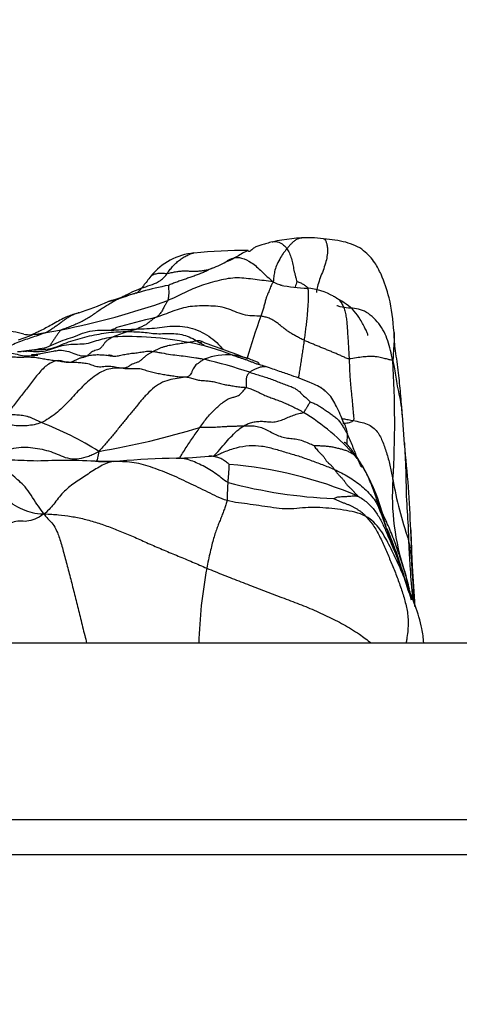
# Model space of a CAD drawing. Units: millimetres. Extents: x 0 to 779, y 0 to 1164.
# Drawn here: x 419 to 425, y 1079 to 1093 of the extents above; entities that cross this region are included whole.
import ezdxf
from ezdxf import colors
from ezdxf.entities.mleader import LeaderData, LeaderLine
from ezdxf.math import Vec2, Vec3

# ---------------------------------------------------------------- set-up
doc = ezdxf.new("R2010")
doc.units = ezdxf.units.MM
doc.layers.add('DV2_Défaut', color=7, linetype='Continuous')
doc.layers.add('Défaut', color=7, linetype='Continuous')

# ---------------------------------------------------------------- blocks, each defined once
blk = doc.blocks.new('_DOT')
at = {"color": 0}
blk.add_line((0, 0), (-1, 0), dxfattribs=at)
at = {"color": 0, "const_width": 0.333}
blk.add_lwpolyline([(-0.1665, 0, 1), (0.1665, 0, 1)], format="xyb", close=True, dxfattribs=at)
blk = doc.blocks.new('SE1')
at = {"layer": 'DV2_Défaut', "color": 7, "linetype": 'Continuous'}
for p, q in [((424.395, 1087.211), (424.366, 1087.621)), ((424.507, 1085.481), (424.483, 1085.995)), ((429.644, 1084.391), (389.644, 1084.391)), ((389.644, 1081.891), (429.644, 1081.891)), ((434.644, 1081.391), (384.644, 1081.391))]:
    blk.add_line(p, q, dxfattribs=at)
for centre, radius, start, end in [((423.059, 1087.702), 2.436, 89.6302, 102.8114), ((422.964, 1087.8), 2.341, 83.0966, 87.297), ((421.502, 1089.014), 0.913, 95.8984, 140.5463), ((422.133, 1082.362), 7.594, 89.6722, 95.4742), ((421.269, 1090.792), 1.157, 290.0092, 302.3632), ((421.89, 1089.808), 0.00848, 50.4554, 88.02), ((421.961, 1084.707), 4.843, 100.875, 109.9289), ((423.004, 1090.548), 1.14, 245.3611, 252.0831), ((423.047, 1091.357), 1.934, 257.6868, 269.1386), ((422.938, 1088.517), 0.91, 60.3293, 84.9855), ((422.959, 1088.461), 0.948, 59.0237, 63.123), ((423.303, 1089.105), 0.219, 57.5919, 62.0597), ((417.437, 1099.407), 10.778, 281.1837, 289.5068), ((417.609, 1095.459), 6.742, 288.748, 292.5335), ((425.959, 1067.905), 21.709, 103.5717, 105.1256), ((430.846, 1085.887), 9.05, 159.7105, 163.7558), ((418.698, 1087.853), 0.963, 72.1642, 90.6915), ((418.445, 1090.314), 1.689, 286.3032, 293.9113), ((419.185, 1090.301), 1.543, 262.8507, 266.8808), ((418.975, 1091.273), 2.501, 277.7375, 282.7475), ((420.982, 1087.035), 1.844, 106.0899, 113.0251), ((420.464, 1084.234), 4.503, 78.847, 92.5897), ((420.741, 1085.412), 3.294, 68.3375, 79.6042), ((490.895, 1276.187), 199.942, 249.69879, 249.89182), ((418.925, 1087.771), 0.748, 87.7118, 91.7149), ((418.985, 1088.348), 0.18, 74.08, 105.0585), ((419.043, 1087.764), 0.766, 84.7077, 95.1699), ((418.912, 1089.248), 0.735, 281.6664, 286.0127), ((421.874, 1087.631), 0.847, 84.3509, 112.2584), ((419.705, 1080.703), 7.93, 71.671, 76.5283), ((422.11, 1087.4), 0.965, 70.9474, 76.7132), ((410.494, 1087.543), 13.762, 356.5373, 3.5469), ((421.379, 1085.032), 3.069, 41.0949, 58.9779), ((417.522, 1083.055), 4.783, 57.9609, 68.9086), ((418.159, 1098.322), 11.372, 279.6189, 287.0479), ((408.675, 1085.451), 15.818, 1.972, 6.3866), ((421.07, 1091.99), 4.978, 271.0014, 276.3226), ((421.649, 1087.267), 0.227, 262.5357, 300.9448), ((421.376, 1085.47), 2.813, 13.7429, 34.4195), ((420.154, 1090.713), 3.746, 267.8118, 273.0999), ((421.517, 1071.996), 15.021, 91.376, 94.4318), ((421.445, 1081.095), 5.847, 66.965, 85.422), ((423.67, 1093.347), 6.911, 255.105, 267.6673), ((427.548, 1086.474), 3.326, 175.9079, 198.6769), ((428.92, 1087.478), 4.751, 189.2872, 199.8765), ((421.027, 1085.24), 3.208, 14.2118, 18.2266), ((427.117, 1087.096), 3.166, 199.7194, 201.7677), ((411.907, 1081.101), 13.183, 20.3514, 21.854), ((414.432, 1082.049), 10.494, 19.573, 22.1176), ((413.612, 1085.464), 10.889, 2.7844, 2.9934), ((413.612, 1085.464), 10.889, 0.2866, 2.7844), ((409.658, 1080.417), 15.528, 17.5388, 20.3968), ((416.841, 1082.872), 7.943, 15.5622, 21.6313), ((422.016, 1085.343), 2.491, 4.035, 12.0506), ((407.712, 1084.308), 16.832, 2.2477, 4.1238), ((428.122, 1084.222), 6.647, 169.3088, 178.5385), ((421.215, 1084.439), 3.328, 12.4246, 16.9537), ((409.607, 1084.263), 14.95, 2.4757, 4.6737), ((425.461, 1085.647), 1.118, 196.8266, 206.8551), ((419.849, 1083.671), 4.837, 17.2533, 18.0812)]:
    blk.add_arc(centre, radius, start, end, dxfattribs=at)
for points, knots in [([(423.074, 1090.138), (423.071, 1090.138), (423.054, 1090.138), (423.022, 1090.136), (422.98, 1090.135), (422.94, 1090.135), (422.901, 1090.129), (422.862, 1090.114), (422.825, 1090.088), (422.79, 1090.054), (422.757, 1090.018), (422.737, 1089.994), (422.727, 1089.982)], [0, 0, 0, 0, 0.021384, 0.130119, 0.238854, 0.347589, 0.456324, 0.565059, 0.673795, 0.78253, 0.891265, 1, 1, 1, 1]), ([(423.245, 1090.124), (423.249, 1090.123), (423.259, 1090.12), (423.274, 1090.101), (423.29, 1090.064), (423.301, 1090.012), (423.304, 1089.941), (423.294, 1089.852), (423.268, 1089.751), (423.23, 1089.647), (423.19, 1089.544), (423.158, 1089.447), (423.15, 1089.39), (423.146, 1089.363)], [0, 0, 0, 0, 0.046245, 0.14162, 0.236996, 0.332371, 0.427747, 0.523122, 0.618498, 0.713873, 0.809249, 0.904624, 1, 1, 1, 1]), ([(424.247, 1088.796), (424.232, 1088.975), (424.205, 1089.232), (424.091, 1089.57), (423.973, 1089.8), (423.846, 1089.94), (423.699, 1090.032), (423.504, 1090.093), (423.362, 1090.112), (423.245, 1090.124)], [0, 0, 0, 0, 0.272886, 0.460258, 0.557591, 0.680788, 0.752184, 0.830417, 1, 1, 1, 1]), ([(422.52, 1090.078), (422.493, 1090.071), (422.451, 1090.061), (422.386, 1090.043), (422.341, 1090.029), (422.312, 1090.019), (422.286, 1090.008), (422.254, 1089.991), (422.226, 1089.964), (422.193, 1089.931), (422.183, 1089.942), (422.177, 1089.954)], [0, 0, 0, 0, 0.141125, 0.247717, 0.291974, 0.333458, 0.375253, 0.420202, 0.526828, 0.661065, 1, 1, 1, 1]), ([(422.52, 1090.078), (422.523, 1090.079), (422.539, 1090.082), (422.569, 1090.085), (422.61, 1090.078), (422.651, 1090.058), (422.691, 1090.026), (422.716, 1089.998), (422.727, 1089.982)], [0, 0, 0, 0, 0.041605, 0.233284, 0.424963, 0.616642, 0.808321, 1, 1, 1, 1]), ([(422.727, 1089.982), (422.717, 1089.971), (422.7, 1089.949), (422.665, 1089.903), (422.626, 1089.837), (422.574, 1089.74), (422.551, 1089.66), (422.541, 1089.594), (422.537, 1089.544), (422.538, 1089.522), (422.529, 1089.512)], [0, 0, 0, 0, 0.083333, 0.166667, 0.333333, 0.5, 0.666667, 0.833333, 0.916667, 1, 1, 1, 1]), ([(421.029, 1089.633), (421.043, 1089.653), (421.072, 1089.691), (421.117, 1089.743), (421.164, 1089.789), (421.215, 1089.83), (421.269, 1089.867), (421.326, 1089.896), (421.374, 1089.914), (421.402, 1089.92), (421.408, 1089.922)], [0, 0, 0, 0, 0.136836, 0.273673, 0.410509, 0.547346, 0.684182, 0.821019, 0.957855, 1, 1, 1, 1]), ([(422.174, 1089.955), (422.169, 1089.953), (422.135, 1089.94), (422.079, 1089.905), (422.005, 1089.86), (421.94, 1089.828), (421.898, 1089.807), (421.884, 1089.8)], [0, 0, 0, 0, 0.045916, 0.317712, 0.589508, 0.861304, 1, 1, 1, 1]), ([(421.885, 1089.813), (421.911, 1089.829), (421.97, 1089.861), (422.082, 1089.86), (422.222, 1089.794), (422.348, 1089.685), (422.449, 1089.586), (422.5, 1089.536), (422.529, 1089.512)], [0, 0, 0, 0, 0.158557, 0.368918, 0.579279, 0.789639, 0.89482, 1, 1, 1, 1]), ([(421.029, 1089.633), (421.047, 1089.635), (421.087, 1089.644), (421.148, 1089.656), (421.21, 1089.666), (421.275, 1089.669), (421.34, 1089.666), (421.405, 1089.663), (421.469, 1089.665), (421.53, 1089.671), (421.588, 1089.681), (421.636, 1089.694), (421.664, 1089.705), (421.674, 1089.71)], [0, 0, 0, 0, 0.094297, 0.188594, 0.282891, 0.377189, 0.471486, 0.565783, 0.66008, 0.754377, 0.848674, 0.942972, 1, 1, 1, 1]), ([(421.671, 1089.708), (421.66, 1089.703), (421.632, 1089.689), (421.585, 1089.665), (421.528, 1089.64), (421.47, 1089.617), (421.409, 1089.595), (421.348, 1089.573), (421.287, 1089.552), (421.225, 1089.531), (421.163, 1089.51), (421.102, 1089.486), (421.06, 1089.468), (421.047, 1089.463)], [0, 0, 0, 0, 0.0571518, 0.1514366, 0.2457214, 0.3400062, 0.4342911, 0.5285759, 0.6228607, 0.7171455, 0.8114304, 0.9057152, 1, 1, 1, 1]), ([(420.31, 1089.26), (420.332, 1089.271), (420.374, 1089.292), (420.459, 1089.334), (420.563, 1089.385), (420.691, 1089.435), (420.82, 1089.473), (420.919, 1089.517), (420.986, 1089.576), (421.015, 1089.613), (421.029, 1089.633)], [0, 0, 0, 0, 0.083333, 0.166667, 0.333333, 0.5, 0.666667, 0.833333, 0.916667, 1, 1, 1, 1]), ([(420.798, 1089.594), (420.758, 1089.542), (420.701, 1089.47), (420.635, 1089.385), (420.602, 1089.356), (420.593, 1089.35), (420.593, 1089.349), (420.593, 1089.349)], [0, 0, 0, 0, 0.450256, 0.771032, 0.888608, 0.985143, 1, 1, 1, 1]), ([(420.801, 1089.597), (420.802, 1089.598), (420.809, 1089.604), (420.826, 1089.615), (420.854, 1089.625), (420.886, 1089.632), (420.918, 1089.637), (420.952, 1089.638), (420.988, 1089.635), (421.014, 1089.632), (421.029, 1089.633)], [0, 0, 0, 0, 0.021573, 0.161349, 0.301124, 0.440899, 0.580674, 0.72045, 0.860225, 1, 1, 1, 1]), ([(421.047, 1089.463), (421.048, 1089.461), (421.047, 1089.441), (421.049, 1089.4), (421.052, 1089.332), (421.043, 1089.28), (421.038, 1089.254), (421.036, 1089.248)], [0, 0, 0, 0, 0.083333, 0.333333, 0.666667, 0.916667, 1, 1, 1, 1]), ([(422.869, 1089.516), (422.866, 1089.506), (422.857, 1089.479), (422.847, 1089.45), (422.843, 1089.435), (422.842, 1089.432)], [0, 0, 0, 0, 0.438661, 0.877322, 1, 1, 1, 1]), ([(423.03, 1089.426), (423.027, 1089.428), (423.017, 1089.435), (423.001, 1089.447), (422.981, 1089.462), (422.961, 1089.475), (422.939, 1089.488), (422.915, 1089.499), (422.89, 1089.509), (422.872, 1089.515), (422.869, 1089.516)], [0, 0, 0, 0, 0.066467, 0.199829, 0.333191, 0.466553, 0.599914, 0.733276, 0.866638, 1, 1, 1, 1]), ([(423.018, 1089.423), (423.019, 1089.423), (423.024, 1089.419), (423.029, 1089.399), (423.031, 1089.351), (423.03, 1089.282), (423.026, 1089.2), (423.02, 1089.113), (423.012, 1089.026), (423.004, 1088.941), (422.993, 1088.856), (422.982, 1088.771), (422.974, 1088.714), (422.97, 1088.684)], [0, 0, 0, 0, 0.055212, 0.149691, 0.24417, 0.338648, 0.433127, 0.527606, 0.622085, 0.716564, 0.811042, 0.905521, 1, 1, 1, 1]), ([(420.604, 1089.358), (420.606, 1089.36), (420.575, 1089.347), (420.452, 1089.313), (420.318, 1089.27), (420.195, 1089.232)], [0, 0, 0, 0, 0.1380522, 0.350391, 1, 1, 1, 1]), ([(423.876, 1088.754), (423.877, 1088.755), (423.877, 1088.762), (423.867, 1088.789), (423.844, 1088.839), (423.809, 1088.906), (423.759, 1088.997), (423.654, 1089.146), (423.532, 1089.222), (423.437, 1089.278)], [0, 0, 0, 0, 0.038096, 0.134293, 0.236249, 0.337321, 0.442929, 0.623537, 1, 1, 1, 1]), ([(420.193, 1089.232), (420.218, 1089.241), (420.255, 1089.252), (420.294, 1089.256), (420.31, 1089.26)], [0, 0, 0, 0, 0.715823, 1, 1, 1, 1]), ([(424.23, 1088.394), (424.218, 1088.452), (424.197, 1088.542), (424.158, 1088.676), (424.109, 1088.806), (424.035, 1088.923), (423.938, 1089.024), (423.829, 1089.103), (423.713, 1089.136), (423.6, 1089.14), (423.506, 1089.152), (423.45, 1089.169), (423.434, 1089.174)], [0, 0, 0, 0, 0.106669, 0.213338, 0.320006, 0.426675, 0.533344, 0.640013, 0.746682, 0.85335, 0.960019, 1, 1, 1, 1]), ([(419.776, 1089.074), (419.752, 1089.068), (419.709, 1089.055), (419.629, 1089.027), (419.545, 1088.99), (419.418, 1088.922), (419.301, 1088.852), (419.217, 1088.814), (419.18, 1088.796), (419.162, 1088.786), (419.145, 1088.778), (419.135, 1088.773), (419.129, 1088.77)], [0, 0, 0, 0, 0.072193, 0.153325, 0.246863, 0.356337, 0.630403, 0.803862, 0.900469, 0.950488, 0.975132, 1, 1, 1, 1]), ([(419.774, 1089.074), (419.77, 1089.073), (419.744, 1089.065), (419.7, 1089.048), (419.645, 1089.02), (419.593, 1088.988), (419.545, 1088.953), (419.499, 1088.918), (419.454, 1088.885), (419.409, 1088.855), (419.365, 1088.825), (419.336, 1088.805), (419.312, 1088.795)], [0, 0, 0, 0, 0.023232, 0.131762, 0.240292, 0.348821, 0.457351, 0.565881, 0.674411, 0.78294, 0.89147, 1, 1, 1, 1]), ([(420.594, 1088.843), (420.643, 1088.845), (420.74, 1088.849), (420.885, 1088.86), (421.028, 1088.88), (421.172, 1088.891), (421.316, 1088.875), (421.457, 1088.83), (421.589, 1088.763), (421.708, 1088.678), (421.781, 1088.6), (421.822, 1088.557), (421.83, 1088.549)], [0, 0, 0, 0, 0.108098, 0.216197, 0.324295, 0.432393, 0.540492, 0.64859, 0.756688, 0.864786, 0.972885, 1, 1, 1, 1]), ([(419.312, 1088.795), (419.288, 1088.784), (419.221, 1088.761), (419.12, 1088.728), (419.02, 1088.694), (418.92, 1088.659), (418.823, 1088.615), (418.743, 1088.568), (418.692, 1088.549), (418.672, 1088.543)], [0, 0, 0, 0, 0.151303, 0.302606, 0.453909, 0.605211, 0.756514, 0.907817, 1, 1, 1, 1]), ([(418.986, 1088.527), (419.002, 1088.531), (419.067, 1088.545), (419.181, 1088.56), (419.325, 1088.581), (419.453, 1088.648), (419.587, 1088.7), (419.728, 1088.738), (419.861, 1088.801), (420.004, 1088.829), (420.133, 1088.825), (420.213, 1088.827), (420.244, 1088.828)], [0, 0, 0, 0, 0.038797, 0.150332, 0.261867, 0.373402, 0.484937, 0.596473, 0.708008, 0.819543, 0.931078, 1, 1, 1, 1]), ([(419.085, 1088.528), (419.116, 1088.528), (419.189, 1088.524), (419.303, 1088.53), (419.421, 1088.571), (419.537, 1088.616), (419.662, 1088.63), (419.79, 1088.631), (419.912, 1088.639), (420.023, 1088.681), (420.14, 1088.712), (420.221, 1088.727), (420.261, 1088.733)], [0, 0, 0, 0, 0.0784145, 0.1808129, 0.2832113, 0.3856097, 0.4880081, 0.5904064, 0.6928048, 0.7952032, 0.8976016, 1, 1, 1, 1]), ([(419.093, 1088.76), (419.108, 1088.767), (419.117, 1088.769), (419.126, 1088.77), (419.129, 1088.77)], [0, 0, 0, 0, 0.649757, 1, 1, 1, 1]), ([(419.129, 1088.77), (419.132, 1088.771), (419.14, 1088.771), (419.155, 1088.771), (419.174, 1088.771), (419.191, 1088.773), (419.209, 1088.775), (419.226, 1088.778), (419.243, 1088.782), (419.26, 1088.786), (419.278, 1088.789), (419.295, 1088.792), (419.306, 1088.794), (419.312, 1088.795)], [0, 0, 0, 0, 0.044065, 0.139659, 0.235252, 0.330846, 0.426439, 0.522033, 0.617626, 0.71322, 0.808813, 0.904407, 1, 1, 1, 1]), ([(419.527, 1088.834), (419.514, 1088.826), (419.494, 1088.799), (419.467, 1088.762), (419.441, 1088.725), (419.415, 1088.687), (419.39, 1088.647), (419.373, 1088.62), (419.364, 1088.606), (419.363, 1088.605)], [0, 0, 0, 0, 0.164707, 0.329415, 0.494122, 0.65883, 0.823537, 0.988244, 1, 1, 1, 1]), ([(420.244, 1088.828), (420.263, 1088.829), (420.331, 1088.833), (420.448, 1088.839), (420.546, 1088.841), (420.594, 1088.843)], [0, 0, 0, 0, 0.160391, 0.580196, 1, 1, 1, 1]), ([(420.471, 1088.807), (420.508, 1088.807), (420.581, 1088.806), (420.691, 1088.8), (420.799, 1088.785), (420.908, 1088.774), (421.015, 1088.783), (421.125, 1088.782), (421.235, 1088.768), (421.341, 1088.735), (421.425, 1088.689), (421.475, 1088.659), (421.493, 1088.649)], [0, 0, 0, 0, 0.1046656, 0.2093312, 0.3139968, 0.4186624, 0.5233279, 0.6279935, 0.7326591, 0.8373247, 0.9419903, 1, 1, 1, 1]), ([(424.247, 1088.796), (424.248, 1088.754), (424.248, 1088.668), (424.239, 1088.558), (424.234, 1088.468), (424.232, 1088.422), (424.23, 1088.394)], [0, 0, 0, 0, 0.333333, 0.666667, 0.833333, 1, 1, 1, 1]), ([(424.366, 1087.621), (424.357, 1087.733), (424.343, 1087.914), (424.31, 1088.236), (424.276, 1088.479), (424.251, 1088.668), (424.248, 1088.748), (424.247, 1088.796)], [0, 0, 0, 0, 0.266588, 0.50327, 0.767929, 0.880214, 1, 1, 1, 1]), ([(421.526, 1088.665), (421.525, 1088.665), (421.514, 1088.67), (421.491, 1088.678), (421.453, 1088.678), (421.414, 1088.67), (421.375, 1088.659), (421.349, 1088.654), (421.335, 1088.652)], [0, 0, 0, 0, 0.012263, 0.209811, 0.407358, 0.604905, 0.802453, 1, 1, 1, 1]), ([(421.493, 1088.649), (421.508, 1088.641), (421.528, 1088.629), (421.549, 1088.617), (421.555, 1088.614)], [0, 0, 0, 0, 0.704389, 1, 1, 1, 1]), ([(422.97, 1088.684), (422.967, 1088.656), (422.959, 1088.6), (422.946, 1088.516), (422.934, 1088.433), (422.921, 1088.351), (422.909, 1088.271), (422.898, 1088.202), (422.892, 1088.161), (422.89, 1088.145)], [0, 0, 0, 0, 0.151239, 0.302477, 0.453716, 0.604955, 0.756193, 0.907432, 1, 1, 1, 1]), ([(418.694, 1088.523), (418.728, 1088.518), (418.797, 1088.507), (418.899, 1088.486), (418.999, 1088.461), (419.081, 1088.465), (419.13, 1088.468), (419.144, 1088.47)], [0, 0, 0, 0, 0.22625, 0.4525, 0.67875, 0.905, 1, 1, 1, 1]), ([(419.438, 1088.533), (419.364, 1088.516), (419.284, 1088.5), (419.183, 1088.482), (419.148, 1088.479), (419.128, 1088.478), (419.112, 1088.477), (419.102, 1088.475), (419.097, 1088.473), (419.096, 1088.472), (419.097, 1088.471)], [0, 0, 0, 0, 0.5534945, 0.7135338, 0.7726344, 0.8219894, 0.8660329, 0.9101641, 0.9594009, 1, 1, 1, 1]), ([(419.438, 1088.533), (419.461, 1088.539), (419.516, 1088.548), (419.606, 1088.535), (419.707, 1088.498), (419.804, 1088.459), (419.866, 1088.461), (419.896, 1088.466)], [0, 0, 0, 0, 0.144285, 0.358214, 0.572142, 0.786071, 1, 1, 1, 1]), ([(420.83, 1088.526), (420.851, 1088.523), (420.892, 1088.516), (420.975, 1088.502), (421.077, 1088.483), (421.198, 1088.468), (421.316, 1088.457), (421.415, 1088.441), (421.494, 1088.427), (421.533, 1088.419), (421.553, 1088.415)], [0, 0, 0, 0, 0.083333, 0.166667, 0.333333, 0.5, 0.666667, 0.833333, 0.916667, 1, 1, 1, 1]), ([(421.957, 1088.474), (421.972, 1088.469), (422.001, 1088.459), (422.046, 1088.443), (422.09, 1088.429), (422.134, 1088.414), (422.178, 1088.398), (422.222, 1088.381), (422.264, 1088.364), (422.301, 1088.349), (422.324, 1088.342), (422.334, 1088.339)], [0, 0, 0, 0, 0.114365, 0.228731, 0.343096, 0.457462, 0.571827, 0.686193, 0.800558, 0.914924, 1, 1, 1, 1]), ([(422.157, 1088.433), (422.147, 1088.436), (422.123, 1088.443), (422.084, 1088.45), (422.042, 1088.458), (422, 1088.467), (421.971, 1088.472), (421.957, 1088.474)], [0, 0, 0, 0, 0.149473, 0.362105, 0.574736, 0.787368, 1, 1, 1, 1]), ([(422.333, 1088.342), (422.334, 1088.347), (422.333, 1088.355), (422.307, 1088.376), (422.249, 1088.398), (422.189, 1088.421), (422.157, 1088.433)], [0, 0, 0, 0, 0.319338, 0.601929, 0.819221, 1, 1, 1, 1]), ([(422.199, 1088.231), (422.204, 1088.235), (422.215, 1088.243), (422.239, 1088.259), (422.271, 1088.278), (422.317, 1088.295), (422.367, 1088.31), (422.403, 1088.315), (422.423, 1088.313), (422.425, 1088.312)], [0, 0, 0, 0, 0.096537, 0.193075, 0.386149, 0.579224, 0.772299, 0.965373, 1, 1, 1, 1]), ([(423.535, 1087.509), (423.501, 1087.598), (423.442, 1087.729), (423.336, 1087.924), (423.198, 1088.022), (423.006, 1088.108), (422.837, 1088.171), (422.612, 1088.246), (422.498, 1088.287), (422.425, 1088.312)], [0, 0, 0, 0, 0.162151, 0.292216, 0.391017, 0.466212, 0.706076, 0.843097, 1, 1, 1, 1]), ([(424.367, 1087.606), (424.363, 1087.659), (424.349, 1087.812), (424.288, 1088.045), (424.267, 1088.256), (424.242, 1088.361), (424.23, 1088.394)], [0, 0, 0, 0, 0.21499, 0.607495, 0.901874, 1, 1, 1, 1]), ([(423.266, 1087.963), (423.262, 1087.967), (423.252, 1087.977), (423.237, 1087.992), (423.223, 1088.004), (423.214, 1088.012), (423.211, 1088.015), (423.21, 1088.015), (423.21, 1088.015)], [0, 0, 0, 0, 0.14543, 0.348893, 0.528198, 0.701562, 0.888007, 1, 1, 1, 1]), ([(421.681, 1087.038), (421.746, 1087.098), (421.852, 1087.23), (421.996, 1087.386), (422.089, 1087.455), (422.115, 1087.47)], [0, 0, 0, 0, 0.458366, 0.864591, 1, 1, 1, 1]), ([(423.497, 1087.574), (423.506, 1087.573), (423.539, 1087.57), (423.597, 1087.561), (423.645, 1087.55), (423.668, 1087.546)], [0, 0, 0, 0, 0.158544, 0.579272, 1, 1, 1, 1]), ([(423.519, 1087.509), (423.544, 1087.51), (423.597, 1087.513), (423.653, 1087.529), (423.668, 1087.546)], [0, 0, 0, 0, 0.486807, 1, 1, 1, 1]), ([(423.585, 1087.353), (423.584, 1087.378), (423.574, 1087.431), (423.55, 1087.485), (423.533, 1087.513), (423.532, 1087.515)], [0, 0, 0, 0, 0.480578, 0.961155, 1, 1, 1, 1]), ([(421.206, 1087.016), (421.216, 1087.032), (421.242, 1087.075), (421.285, 1087.144), (421.335, 1087.222), (421.387, 1087.299), (421.44, 1087.375), (421.475, 1087.425), (421.493, 1087.45)], [0, 0, 0, 0, 0.108779, 0.287023, 0.465267, 0.643512, 0.821756, 1, 1, 1, 1]), ([(423.579, 1087.209), (423.579, 1087.21), (423.58, 1087.231), (423.584, 1087.278), (423.587, 1087.327), (423.585, 1087.353)], [0, 0, 0, 0, 0.0249746, 0.5124873, 1, 1, 1, 1]), ([(423.789, 1086.879), (423.782, 1086.894), (423.762, 1086.937), (423.728, 1087.009), (423.694, 1087.095), (423.661, 1087.182), (423.626, 1087.268), (423.6, 1087.325), (423.585, 1087.353)], [0, 0, 0, 0, 0.096516, 0.277212, 0.457909, 0.638606, 0.819303, 1, 1, 1, 1]), ([(421.765, 1087.072), (421.789, 1087.083), (421.87, 1087.117), (422.01, 1087.165), (422.19, 1087.2), (422.369, 1087.19), (422.544, 1087.149), (422.716, 1087.095), (422.89, 1087.046), (423.06, 1086.986), (423.23, 1086.921), (423.344, 1086.879), (423.4, 1086.855)], [0, 0, 0, 0, 0.045918, 0.151927, 0.257936, 0.363945, 0.469954, 0.575963, 0.681973, 0.787982, 0.893991, 1, 1, 1, 1]), ([(423.697, 1087.06), (423.657, 1087.116), (423.605, 1087.19), (423.551, 1087.237), (423.542, 1087.235), (423.541, 1087.234)], [0, 0, 0, 0, 0.556553, 0.94611, 1, 1, 1, 1]), ([(424.395, 1087.205), (424.4, 1087.123), (424.414, 1086.864), (424.416, 1086.457), (424.445, 1086.093), (424.451, 1085.91), (424.452, 1085.863)], [0, 0, 0, 0, 0.189346, 0.594673, 0.898668, 1, 1, 1, 1]), ([(420.06, 1087.11), (420.055, 1087.074), (420.044, 1087.029), (420.032, 1086.984), (420.028, 1086.967)], [0, 0, 0, 0, 0.625607, 1, 1, 1, 1]), ([(421.912, 1086.923), (421.902, 1086.928), (421.868, 1086.959), (421.816, 1086.995), (421.762, 1087.019), (421.709, 1087.033), (421.66, 1087.043), (421.63, 1087.043), (421.618, 1087.042)], [0, 0, 0, 0, 0.174706, 0.349413, 0.524119, 0.698826, 0.873532, 1, 1, 1, 1]), ([(423.693, 1087.049), (423.701, 1087.044), (423.702, 1087.051), (423.7, 1087.057), (423.698, 1087.059)], [0, 0, 0, 0, 0.512201, 1, 1, 1, 1]), ([(424.148, 1085.997), (424.14, 1086.018), (424.119, 1086.076), (424.087, 1086.168), (424.052, 1086.276), (424.018, 1086.382), (423.982, 1086.486), (423.945, 1086.589), (423.906, 1086.69), (423.862, 1086.788), (423.813, 1086.882), (423.757, 1086.97), (423.715, 1087.023), (423.693, 1087.049)], [0, 0, 0, 0, 0.055848, 0.150263, 0.244678, 0.339093, 0.433509, 0.527924, 0.622339, 0.716754, 0.81117, 0.905585, 1, 1, 1, 1]), ([(420.01, 1086.97), (419.839, 1086.976), (419.562, 1086.991), (419.148, 1086.963), (418.789, 1086.995), (418.594, 1086.982), (418.485, 1086.976)], [0, 0, 0, 0, 0.292226, 0.558535, 0.790752, 1, 1, 1, 1]), ([(419.28, 1086.224), (419.254, 1086.261), (419.203, 1086.325), (419.119, 1086.457), (419.033, 1086.588), (418.949, 1086.673), (418.865, 1086.745), (418.782, 1086.813), (418.698, 1086.873), (418.614, 1086.933), (418.543, 1086.969), (418.502, 1086.976), (418.485, 1086.976)], [0, 0, 0, 0, 0.103086, 0.206172, 0.309257, 0.412343, 0.515429, 0.618515, 0.7216, 0.824686, 0.927772, 1, 1, 1, 1]), ([(420.265, 1086.966), (420.223, 1086.966), (420.141, 1086.965), (420.06, 1086.969), (420.02, 1086.97)], [0, 0, 0, 0, 0.507333, 1, 1, 1, 1]), ([(420.265, 1086.966), (420.282, 1086.969), (420.309, 1086.971), (420.339, 1086.972), (420.355, 1086.972), (420.357, 1086.972)], [0, 0, 0, 0, 0.4630168, 0.9260336, 1, 1, 1, 1]), ([(421.893, 1086.669), (421.857, 1086.685), (421.796, 1086.735), (421.704, 1086.804), (421.609, 1086.864), (421.513, 1086.916), (421.416, 1086.961), (421.319, 1086.996), (421.239, 1087.011), (421.191, 1087.013), (421.175, 1087.013)], [0, 0, 0, 0, 0.133333, 0.266667, 0.4, 0.533333, 0.666667, 0.8, 0.933333, 1, 1, 1, 1]), ([(421.893, 1086.669), (421.894, 1086.676), (421.895, 1086.707), (421.9, 1086.768), (421.906, 1086.842), (421.909, 1086.895), (421.908, 1086.92), (421.912, 1086.923)], [0, 0, 0, 0, 0.083333, 0.333333, 0.666667, 0.916667, 1, 1, 1, 1]), ([(423.4, 1086.855), (423.435, 1086.84), (423.502, 1086.804), (423.601, 1086.748), (423.698, 1086.689), (423.788, 1086.619), (423.872, 1086.54), (423.949, 1086.455), (424.011, 1086.36), (424.053, 1086.254), (424.09, 1086.145), (424.121, 1086.064), (424.138, 1086.018), (424.143, 1086.008)], [0, 0, 0, 0, 0.097154, 0.194307, 0.291461, 0.388614, 0.485768, 0.582921, 0.680075, 0.777229, 0.874382, 0.971536, 1, 1, 1, 1]), ([(423.733, 1086.475), (423.78, 1086.449), (423.87, 1086.39), (423.978, 1086.272), (424.062, 1086.134), (424.128, 1085.988), (424.19, 1085.841), (424.252, 1085.696), (424.311, 1085.552), (424.356, 1085.424), (424.384, 1085.344), (424.394, 1085.312)], [0, 0, 0, 0, 0.1153437, 0.2306873, 0.346031, 0.4613747, 0.5767183, 0.692062, 0.8074057, 0.9227493, 1, 1, 1, 1]), ([(419.28, 1086.224), (419.311, 1086.177), (419.352, 1086.136), (419.408, 1086.088), (419.464, 1085.987), (419.52, 1085.82), (419.576, 1085.618), (419.632, 1085.404), (419.687, 1085.191), (419.743, 1084.971), (419.799, 1084.742), (419.847, 1084.545), (419.877, 1084.428), (419.886, 1084.391)], [0, 0, 0, 0, 0.095585, 0.191171, 0.286756, 0.382341, 0.477926, 0.573512, 0.669097, 0.764682, 0.860267, 0.955853, 1, 1, 1, 1]), ([(424.398, 1085.41), (424.371, 1085.498), (424.323, 1085.646), (424.244, 1085.867), (424.162, 1086.066), (424.102, 1086.189), (424.076, 1086.242)], [0, 0, 0, 0, 0.267546, 0.535093, 0.802639, 1, 1, 1, 1]), ([(423.844, 1086.191), (423.875, 1086.158), (423.954, 1086.069), (424.044, 1085.907), (424.12, 1085.737), (424.194, 1085.565), (424.267, 1085.391), (424.332, 1085.212), (424.39, 1085.035), (424.437, 1084.855), (424.454, 1084.659), (424.435, 1084.5), (424.421, 1084.409), (424.418, 1084.391)], [0, 0, 0, 0, 0.097461, 0.194921, 0.292382, 0.389842, 0.487303, 0.584763, 0.682224, 0.779685, 0.877145, 0.974606, 1, 1, 1, 1]), ([(424.467, 1085.131), (424.463, 1085.142), (424.444, 1085.192), (424.406, 1085.281), (424.357, 1085.399), (424.307, 1085.518), (424.249, 1085.637), (424.19, 1085.758), (424.128, 1085.88), (424.054, 1085.999), (423.964, 1086.109), (423.887, 1086.168), (423.844, 1086.191)], [0, 0, 0, 0, 0.030459, 0.138186, 0.245913, 0.353639, 0.461366, 0.569093, 0.67682, 0.784546, 0.892273, 1, 1, 1, 1]), ([(424.143, 1086.008), (424.152, 1085.983), (424.164, 1085.954), (424.175, 1085.926), (424.177, 1085.922)], [0, 0, 0, 0, 0.877709, 1, 1, 1, 1]), ([(424.343, 1085.483), (424.343, 1085.483), (424.338, 1085.499), (424.307, 1085.597), (424.262, 1085.717), (424.223, 1085.825)], [0, 0, 0, 0, 0.180802, 0.408207, 1, 1, 1, 1]), ([(424.452, 1085.863), (424.453, 1085.829), (424.459, 1085.689), (424.476, 1085.412), (424.496, 1085.171), (424.509, 1085.031)], [0, 0, 0, 0, 0.126165, 0.504659, 1, 1, 1, 1]), ([(424.507, 1085.479), (424.507, 1085.484), (424.506, 1085.493), (424.504, 1085.506), (424.502, 1085.514), (424.501, 1085.519)], [0, 0, 0, 0, 0.458343, 0.729172, 1, 1, 1, 1]), ([(421.59, 1085.455), (421.67, 1085.421), (421.831, 1085.356), (422.074, 1085.261), (422.318, 1085.166), (422.564, 1085.073), (422.81, 1084.981), (423.055, 1084.886), (423.295, 1084.778), (423.532, 1084.658), (423.742, 1084.532), (423.867, 1084.437), (423.92, 1084.394)], [0, 0, 0, 0, 0.1022211, 0.2044423, 0.3066634, 0.4088846, 0.5111057, 0.6133269, 0.715548, 0.8177691, 0.9199903, 1, 1, 1, 1]), ([(424.463, 1085.129), (424.459, 1085.149), (424.441, 1085.236), (424.422, 1085.323), (424.398, 1085.41)], [0, 0, 0, 0, 0.233615, 1, 1, 1, 1]), ([(424.668, 1084.394), (424.663, 1084.463), (424.642, 1084.645), (424.57, 1084.859), (424.5, 1085.045), (424.477, 1085.104), (424.465, 1085.136)], [0, 0, 0, 0, 0.256756, 0.687943, 0.85682, 1, 1, 1, 1])]:
    blk.add_open_spline(points, degree=3, knots=knots, dxfattribs=at)
for points in [[(422.727, 1089.982), (422.734, 1089.973), (422.747, 1089.953), (422.763, 1089.919), (422.778, 1089.882), (422.79, 1089.842), (422.8, 1089.802), (422.81, 1089.76), (422.818, 1089.719), (422.827, 1089.676), (422.837, 1089.634), (422.848, 1089.592), (422.859, 1089.55), (422.867, 1089.522), (422.869, 1089.516)], [(422.529, 1089.512), (422.487, 1089.52), (422.403, 1089.53), (422.275, 1089.545), (422.149, 1089.562), (422.022, 1089.571), (421.893, 1089.561), (421.765, 1089.533), (421.639, 1089.498), (421.514, 1089.46), (421.392, 1089.413), (421.272, 1089.359), (421.155, 1089.301), (421.076, 1089.264), (421.036, 1089.248)], [(422.529, 1089.512), (422.527, 1089.499), (422.52, 1089.491), (422.508, 1089.47), (422.496, 1089.441), (422.483, 1089.408), (422.469, 1089.373), (422.454, 1089.337), (422.438, 1089.3), (422.424, 1089.254), (422.409, 1089.198), (422.394, 1089.14), (422.377, 1089.082), (422.365, 1089.044), (422.358, 1089.025)], [(423.447, 1089.274), (423.455, 1089.268), (423.481, 1089.244), (423.513, 1089.194), (423.54, 1089.135), (423.559, 1089.066), (423.571, 1088.99), (423.58, 1088.911), (423.585, 1088.829), (423.59, 1088.747), (423.595, 1088.666), (423.6, 1088.584), (423.605, 1088.503), (423.608, 1088.448), (423.61, 1088.421)], [(419.527, 1088.834), (419.546, 1088.845), (419.591, 1088.856), (419.664, 1088.885), (419.735, 1088.915), (419.804, 1088.946), (419.872, 1088.981), (419.936, 1089.02), (419.999, 1089.064), (420.06, 1089.108), (420.123, 1089.15), (420.185, 1089.189), (420.248, 1089.226), (420.289, 1089.249), (420.31, 1089.26)], [(421.036, 1089.248), (421.033, 1089.242), (421.026, 1089.23), (421.015, 1089.212), (421.004, 1089.193), (420.993, 1089.171), (420.98, 1089.147), (420.967, 1089.123), (420.953, 1089.099), (420.938, 1089.076), (420.922, 1089.055), (420.904, 1089.036), (420.885, 1089.02), (420.872, 1089.012), (420.865, 1089.008)], [(422.358, 1089.025), (422.32, 1089.028), (422.234, 1089.027), (422.107, 1089.043), (421.989, 1089.09), (421.872, 1089.141), (421.747, 1089.166), (421.616, 1089.172), (421.485, 1089.173), (421.356, 1089.164), (421.229, 1089.138), (421.108, 1089.095), (420.987, 1089.05), (420.906, 1089.021), (420.865, 1089.008)], [(420.865, 1089.008), (420.858, 1089.003), (420.842, 1088.994), (420.82, 1088.979), (420.799, 1088.962), (420.778, 1088.944), (420.756, 1088.926), (420.735, 1088.911), (420.712, 1088.898), (420.689, 1088.887), (420.665, 1088.877), (420.641, 1088.865), (420.617, 1088.853), (420.601, 1088.846), (420.594, 1088.843)], [(422.97, 1088.684), (422.952, 1088.693), (422.917, 1088.711), (422.864, 1088.739), (422.811, 1088.768), (422.76, 1088.799), (422.712, 1088.832), (422.668, 1088.868), (422.624, 1088.904), (422.578, 1088.939), (422.528, 1088.971), (422.475, 1088.997), (422.419, 1089.015), (422.382, 1089.024), (422.358, 1089.025)], [(420.305, 1088.853), (420.279, 1088.845), (420.256, 1088.838), (420.237, 1088.832)], [(419.137, 1088.545), (419.182, 1088.551), (419.275, 1088.555), (419.411, 1088.569), (419.534, 1088.625), (419.661, 1088.673), (419.794, 1088.711), (419.927, 1088.748), (420.063, 1088.773), (420.198, 1088.795), (420.334, 1088.807), (420.426, 1088.807), (420.471, 1088.807)], [(420.261, 1088.733), (420.25, 1088.728), (420.229, 1088.716), (420.197, 1088.697), (420.166, 1088.674), (420.139, 1088.644), (420.114, 1088.607), (420.088, 1088.573), (420.057, 1088.553), (420.021, 1088.543), (419.986, 1088.533), (419.953, 1088.516), (419.924, 1088.491), (419.907, 1088.473), (419.896, 1088.466)], [(420.594, 1088.843), (420.59, 1088.841), (420.584, 1088.838), (420.575, 1088.835), (420.566, 1088.833), (420.556, 1088.831), (420.547, 1088.828), (420.537, 1088.826), (420.527, 1088.823), (420.517, 1088.82), (420.506, 1088.817), (420.495, 1088.814), (420.483, 1088.811), (420.475, 1088.808), (420.471, 1088.807)], [(421.335, 1088.652), (421.321, 1088.65), (421.292, 1088.646), (421.249, 1088.64), (421.206, 1088.634), (421.163, 1088.627), (421.119, 1088.62), (421.077, 1088.613), (421.034, 1088.604), (420.992, 1088.593), (420.95, 1088.58), (420.91, 1088.565), (420.869, 1088.547), (420.843, 1088.533), (420.83, 1088.526)], [(421.526, 1088.664), (421.525, 1088.661), (421.514, 1088.656), (421.493, 1088.649)], [(423.61, 1088.421), (423.589, 1088.421), (423.555, 1088.437), (423.503, 1088.461), (423.451, 1088.484), (423.398, 1088.507), (423.344, 1088.529), (423.291, 1088.551), (423.237, 1088.573), (423.183, 1088.594), (423.13, 1088.616), (423.077, 1088.638), (423.023, 1088.661), (422.988, 1088.676), (422.97, 1088.684)], [(418.542, 1088.419), (418.567, 1088.429), (418.614, 1088.44), (418.686, 1088.454), (418.762, 1088.453), (418.84, 1088.448), (418.917, 1088.447), (418.994, 1088.447), (419.072, 1088.449), (419.152, 1088.444), (419.233, 1088.431), (419.313, 1088.416), (419.392, 1088.404), (419.445, 1088.398), (419.471, 1088.394)], [(419.144, 1088.47), (419.16, 1088.471), (419.175, 1088.473), (419.191, 1088.475)], [(419.896, 1088.466), (419.885, 1088.458), (419.861, 1088.447), (419.821, 1088.438), (419.78, 1088.427), (419.74, 1088.408), (419.701, 1088.386), (419.664, 1088.37), (419.631, 1088.366), (419.601, 1088.371), (419.57, 1088.38), (419.539, 1088.391), (419.507, 1088.396), (419.484, 1088.396), (419.471, 1088.394)], [(419.896, 1088.466), (419.923, 1088.47), (419.974, 1088.48), (420.055, 1088.481), (420.136, 1088.479), (420.219, 1088.464), (420.299, 1088.457), (420.372, 1088.474), (420.447, 1088.489), (420.524, 1088.5), (420.601, 1088.508), (420.677, 1088.519), (420.751, 1088.533), (420.804, 1088.529), (420.83, 1088.526)], [(420.254, 1088.464), (420.234, 1088.467), (420.214, 1088.471), (420.194, 1088.475)], [(420.83, 1088.526), (420.818, 1088.519), (420.796, 1088.508), (420.761, 1088.489), (420.727, 1088.465), (420.693, 1088.435), (420.661, 1088.404), (420.628, 1088.379), (420.59, 1088.365), (420.551, 1088.353), (420.516, 1088.336), (420.482, 1088.314), (420.447, 1088.295), (420.424, 1088.289), (420.406, 1088.289)], [(424.23, 1088.394), (424.22, 1088.4), (424.205, 1088.404), (424.18, 1088.409), (424.153, 1088.415), (424.123, 1088.423), (424.089, 1088.432), (424.052, 1088.44), (424.009, 1088.448), (423.957, 1088.454), (423.892, 1088.455), (423.81, 1088.449), (423.715, 1088.435), (423.643, 1088.421), (423.61, 1088.421)], [(419.471, 1088.394), (419.449, 1088.391), (419.401, 1088.378), (419.332, 1088.339), (419.266, 1088.284), (419.205, 1088.216), (419.148, 1088.142), (419.091, 1088.067), (419.035, 1087.993), (418.977, 1087.921), (418.919, 1087.85), (418.862, 1087.776), (418.805, 1087.702), (418.767, 1087.653), (418.746, 1087.631)], [(420.406, 1088.289), (420.377, 1088.288), (420.307, 1088.292), (420.201, 1088.281), (420.095, 1088.239), (419.993, 1088.174), (419.897, 1088.097), (419.806, 1088.008), (419.72, 1087.914), (419.633, 1087.82), (419.543, 1087.73), (419.449, 1087.645), (419.349, 1087.574), (419.279, 1087.534), (419.243, 1087.518)], [(419.471, 1088.394), (419.497, 1088.391), (419.549, 1088.382), (419.628, 1088.376), (419.706, 1088.374), (419.784, 1088.371), (419.862, 1088.363), (419.939, 1088.345), (420.012, 1088.315), (420.088, 1088.305), (420.167, 1088.321), (420.249, 1088.316), (420.328, 1088.3), (420.38, 1088.292), (420.406, 1088.289)], [(421.553, 1088.415), (421.545, 1088.41), (421.531, 1088.402), (421.509, 1088.387), (421.488, 1088.37), (421.467, 1088.357), (421.447, 1088.346), (421.425, 1088.324), (421.405, 1088.296), (421.387, 1088.263), (421.373, 1088.221), (421.356, 1088.192), (421.336, 1088.175), (421.324, 1088.167), (421.306, 1088.163)], [(423.61, 1088.421), (423.611, 1088.394), (423.613, 1088.339), (423.616, 1088.258), (423.62, 1088.178), (423.625, 1088.1), (423.632, 1088.026), (423.64, 1087.953), (423.647, 1087.88), (423.654, 1087.807), (423.66, 1087.734), (423.667, 1087.663), (423.673, 1087.597), (423.679, 1087.557), (423.668, 1087.546)], [(421.306, 1088.163), (421.278, 1088.158), (421.199, 1088.147), (421.08, 1088.131), (420.962, 1088.094), (420.848, 1088.023), (420.742, 1087.924), (420.644, 1087.811), (420.549, 1087.694), (420.453, 1087.578), (420.357, 1087.461), (420.263, 1087.344), (420.167, 1087.228), (420.101, 1087.154), (420.06, 1087.11)], [(420.406, 1088.289), (420.432, 1088.285), (420.483, 1088.282), (420.562, 1088.287), (420.639, 1088.286), (420.712, 1088.264), (420.786, 1088.24), (420.862, 1088.223), (420.939, 1088.208), (421.014, 1088.193), (421.086, 1088.186), (421.161, 1088.171), (421.235, 1088.165), (421.283, 1088.166), (421.306, 1088.163)], [(421.306, 1088.163), (421.33, 1088.161), (421.374, 1088.151), (421.44, 1088.125), (421.509, 1088.115), (421.576, 1088.112), (421.645, 1088.103), (421.715, 1088.093), (421.786, 1088.072), (421.857, 1088.051), (421.928, 1088.045), (422.003, 1088.03), (422.079, 1088.02), (422.127, 1088.021), (422.149, 1088.017)], [(422.149, 1088.017), (422.156, 1088.028), (422.155, 1088.043), (422.153, 1088.066), (422.153, 1088.089), (422.152, 1088.11), (422.153, 1088.129), (422.155, 1088.147), (422.158, 1088.164), (422.163, 1088.179), (422.169, 1088.193), (422.178, 1088.206), (422.188, 1088.218), (422.194, 1088.226), (422.199, 1088.231)], [(422.199, 1088.231), (422.225, 1088.223), (422.28, 1088.206), (422.362, 1088.181), (422.443, 1088.155), (422.522, 1088.126), (422.6, 1088.098), (422.676, 1088.068), (422.75, 1088.039), (422.822, 1088.016), (422.889, 1087.973), (422.949, 1087.911), (423.009, 1087.858), (423.048, 1087.822), (423.059, 1087.81)], [(421.493, 1087.45), (421.511, 1087.475), (421.546, 1087.524), (421.601, 1087.594), (421.658, 1087.658), (421.718, 1087.716), (421.777, 1087.771), (421.836, 1087.819), (421.894, 1087.856), (421.95, 1087.877), (422.002, 1087.883), (422.054, 1087.908), (422.105, 1087.963), (422.139, 1088.001), (422.149, 1088.017)], [(422.149, 1088.017), (422.173, 1088.012), (422.216, 1087.994), (422.282, 1087.968), (422.349, 1087.936), (422.416, 1087.902), (422.483, 1087.875), (422.55, 1087.853), (422.617, 1087.829), (422.686, 1087.8), (422.755, 1087.769), (422.824, 1087.737), (422.893, 1087.702), (422.939, 1087.676), (422.961, 1087.662)], [(422.961, 1087.662), (422.975, 1087.668), (422.983, 1087.686), (422.994, 1087.707), (423.004, 1087.722), (423.011, 1087.734), (423.019, 1087.745), (423.025, 1087.755), (423.03, 1087.763), (423.033, 1087.769), (423.034, 1087.77), (423.034, 1087.77), (423.043, 1087.784), (423.056, 1087.805), (423.059, 1087.81)], [(423.059, 1087.81), (423.067, 1087.807), (423.108, 1087.791), (423.164, 1087.766), (423.216, 1087.734), (423.265, 1087.699), (423.316, 1087.664), (423.368, 1087.629), (423.418, 1087.593), (423.461, 1087.551), (423.496, 1087.504), (423.527, 1087.454), (423.557, 1087.404), (423.576, 1087.371), (423.585, 1087.353)], [(419.243, 1087.518), (419.229, 1087.525), (419.202, 1087.537), (419.16, 1087.557), (419.118, 1087.576), (419.077, 1087.594), (419.036, 1087.607), (418.996, 1087.614), (418.956, 1087.619), (418.915, 1087.623), (418.873, 1087.626), (418.83, 1087.628), (418.788, 1087.63), (418.76, 1087.631), (418.746, 1087.631)], [(422.115, 1087.47), (422.135, 1087.482), (422.178, 1087.505), (422.244, 1087.527), (422.313, 1087.535), (422.383, 1087.537), (422.452, 1087.531), (422.522, 1087.523), (422.596, 1087.533), (422.67, 1087.559), (422.745, 1087.593), (422.82, 1087.624), (422.896, 1087.647), (422.946, 1087.655), (422.961, 1087.662)], [(419.243, 1087.518), (419.211, 1087.504), (419.142, 1087.486), (419.04, 1087.472), (418.936, 1087.469), (418.834, 1087.477), (418.734, 1087.498), (418.631, 1087.514), (418.525, 1087.512), (418.417, 1087.491), (418.308, 1087.456), (418.197, 1087.421), (418.082, 1087.405), (418.014, 1087.4), (417.981, 1087.394)], [(421.493, 1087.45), (421.514, 1087.454), (421.547, 1087.453), (421.594, 1087.452), (421.642, 1087.452), (421.69, 1087.454), (421.737, 1087.456), (421.785, 1087.459), (421.834, 1087.462), (421.886, 1087.465), (421.939, 1087.467), (421.995, 1087.469), (422.054, 1087.47), (422.094, 1087.47), (422.115, 1087.47)], [(422.115, 1087.47), (422.142, 1087.471), (422.198, 1087.473), (422.282, 1087.47), (422.367, 1087.449), (422.448, 1087.411), (422.527, 1087.368), (422.609, 1087.33), (422.694, 1087.304), (422.781, 1087.293), (422.868, 1087.285), (422.952, 1087.261), (423.033, 1087.226), (423.088, 1087.204), (423.109, 1087.195)], [(423.668, 1087.546), (423.703, 1087.539), (423.771, 1087.527), (423.868, 1087.498), (423.95, 1087.452), (424.01, 1087.39), (424.054, 1087.317), (424.088, 1087.239), (424.117, 1087.156), (424.146, 1087.071), (424.171, 1086.982), (424.194, 1086.893), (424.213, 1086.802), (424.225, 1086.741), (424.231, 1086.712)], [(423.109, 1087.195), (423.114, 1087.195), (423.15, 1087.193), (423.204, 1087.19), (423.258, 1087.188), (423.311, 1087.183), (423.365, 1087.175), (423.418, 1087.164), (423.471, 1087.151), (423.522, 1087.137), (423.572, 1087.121), (423.619, 1087.101), (423.662, 1087.074), (423.687, 1087.053), (423.693, 1087.049)], [(423.109, 1087.195), (423.11, 1087.192), (423.124, 1087.171), (423.145, 1087.143), (423.167, 1087.117), (423.19, 1087.092), (423.217, 1087.068), (423.244, 1087.041), (423.268, 1087.005), (423.291, 1086.966), (423.319, 1086.942), (423.348, 1086.92), (423.375, 1086.89), (423.392, 1086.867), (423.4, 1086.855)], [(424.392, 1087.244), (424.393, 1087.231), (424.394, 1087.218), (424.395, 1087.205)], [(418.483, 1087.07), (418.528, 1087.075), (418.618, 1087.089), (418.753, 1087.129), (418.888, 1087.164), (419.024, 1087.173), (419.157, 1087.159), (419.285, 1087.134), (419.408, 1087.098), (419.523, 1087.045), (419.643, 1087.002), (419.778, 1087.002), (419.916, 1087.039), (420.003, 1087.08), (420.06, 1087.11)], [(420.265, 1086.966), (420.238, 1086.961), (420.176, 1086.946), (420.085, 1086.902), (419.995, 1086.846), (419.906, 1086.789), (419.818, 1086.731), (419.732, 1086.674), (419.648, 1086.614), (419.568, 1086.546), (419.498, 1086.466), (419.435, 1086.381), (419.37, 1086.302), (419.324, 1086.254), (419.28, 1086.224)], [(421.88, 1086.412), (421.83, 1086.426), (421.739, 1086.467), (421.604, 1086.532), (421.468, 1086.598), (421.333, 1086.663), (421.198, 1086.728), (421.063, 1086.787), (420.927, 1086.841), (420.792, 1086.89), (420.658, 1086.931), (420.525, 1086.955), (420.394, 1086.965), (420.308, 1086.966), (420.265, 1086.966)], [(417.572, 1086.765), (417.614, 1086.765), (417.706, 1086.772), (417.848, 1086.763), (417.994, 1086.733), (418.138, 1086.697), (418.282, 1086.647), (418.424, 1086.588), (418.567, 1086.529), (418.705, 1086.452), (418.839, 1086.361), (418.975, 1086.285), (419.114, 1086.237), (419.207, 1086.224), (419.28, 1086.224)], [(423.4, 1086.855), (423.41, 1086.842), (423.428, 1086.815), (423.457, 1086.78), (423.49, 1086.749), (423.52, 1086.718), (423.546, 1086.681), (423.571, 1086.644), (423.601, 1086.613), (423.631, 1086.586), (423.66, 1086.558), (423.686, 1086.527), (423.713, 1086.496), (423.732, 1086.478), (423.733, 1086.475)], [(421.88, 1086.412), (421.883, 1086.422), (421.883, 1086.434), (421.883, 1086.454), (421.884, 1086.474), (421.884, 1086.494), (421.885, 1086.514), (421.886, 1086.535), (421.887, 1086.557), (421.888, 1086.578), (421.889, 1086.601), (421.89, 1086.623), (421.892, 1086.646), (421.893, 1086.661), (421.893, 1086.669)], [(423.388, 1086.442), (423.394, 1086.444), (423.417, 1086.454), (423.451, 1086.464), (423.484, 1086.468), (423.515, 1086.469), (423.546, 1086.47), (423.576, 1086.472), (423.606, 1086.474), (423.636, 1086.477), (423.665, 1086.479), (423.693, 1086.479), (423.719, 1086.476), (423.734, 1086.472), (423.733, 1086.475)], [(421.88, 1086.412), (421.876, 1086.395), (421.862, 1086.354), (421.84, 1086.293), (421.816, 1086.229), (421.791, 1086.164), (421.765, 1086.1), (421.739, 1086.034), (421.713, 1085.961), (421.687, 1085.877), (421.662, 1085.786), (421.638, 1085.685), (421.613, 1085.571), (421.597, 1085.493), (421.59, 1085.455)], [(423.844, 1086.191), (423.797, 1086.215), (423.693, 1086.249), (423.53, 1086.28), (423.363, 1086.299), (423.196, 1086.314), (423.03, 1086.318), (422.866, 1086.298), (422.702, 1086.291), (422.536, 1086.31), (422.371, 1086.336), (422.206, 1086.358), (422.041, 1086.381), (421.931, 1086.397), (421.88, 1086.412)], [(423.844, 1086.191), (423.824, 1086.211), (423.805, 1086.231), (423.774, 1086.256), (423.74, 1086.279), (423.705, 1086.299), (423.67, 1086.319), (423.633, 1086.338), (423.594, 1086.354), (423.553, 1086.369), (423.511, 1086.386), (423.468, 1086.405), (423.424, 1086.424), (423.395, 1086.439), (423.388, 1086.442)], [(419.28, 1086.224), (419.228, 1086.188), (419.152, 1086.143), (419.038, 1086.112), (418.932, 1086.124), (418.833, 1086.111), (418.737, 1086.048), (418.64, 1085.958), (418.544, 1085.845), (418.449, 1085.726), (418.356, 1085.601), (418.261, 1085.474), (418.162, 1085.346), (418.096, 1085.26), (418.061, 1085.218)], [(419.28, 1086.224), (419.366, 1086.22), (419.484, 1086.214), (419.665, 1086.19), (419.849, 1086.153), (420.034, 1086.101), (420.219, 1086.036), (420.404, 1085.963), (420.591, 1085.883), (420.784, 1085.795), (420.983, 1085.709), (421.184, 1085.627), (421.387, 1085.542), (421.522, 1085.483), (421.59, 1085.455)], [(424.394, 1085.312), (424.399, 1085.297), (424.404, 1085.282), (424.409, 1085.267)]]:
    blk.add_open_spline(points, degree=3, dxfattribs=at)

msp = doc.modelspace()

# ---------------------------------------------------------------- block references
at = {"layer": 'Défaut'}
msp.add_blockref('SE1', (0, 0), dxfattribs=at)

# ---------------------------------------------------------------- leaders
at = {"layer": 'Défaut', "color": 7, "linetype": 'Continuous'}
ml = msp.add_multileader_mtext('Standard', dxfattribs=at)
ml.set_content('{\\pxsm0.9;\\fSolid Edge ISO|b1||i0||c0|p34;\\W1.;05/12/2017\\P}', color=256)
ml.set_leader_properties()
ml.set_arrow_properties(name='DOT')
ml.build(insert=Vec2(0, 0))
ml.multileader.update_dxf_attribs({"leader_type": 0, "dogleg_length": 0, "arrow_head_size": 12})
ctx = ml.context
ctx.base_point, ctx.char_height, ctx.arrow_head_size, ctx.landing_gap_size = Vec3(656.602, 1156.973), 12, 12, 4.2
notes = []
notes.append((ctx, [(0, (0, 0, 0), (0, 0), (1, 0), 1, [])]))
ctx.mtext.insert = Vec3(658.602, 1163.093)
for ctx, leaders in notes:
    for number, flags, end, landing, length, lines in leaders:
        leader = LeaderData()
        leader.index, (leader.has_last_leader_line, leader.has_dogleg_vector, leader.attachment_direction) = number, flags
        leader.last_leader_point, leader.dogleg_vector, leader.dogleg_length = Vec3(end), Vec3(landing), length
        for number, points, colour, breaks in lines:
            line = LeaderLine()
            line.index, line.vertices, line.color, line.breaks = number, Vec3.list(points), colors.encode_raw_color(colour), breaks
            leader.lines.append(line)
        ctx.leaders.append(leader)

doc.saveas('drawing.dxf')
